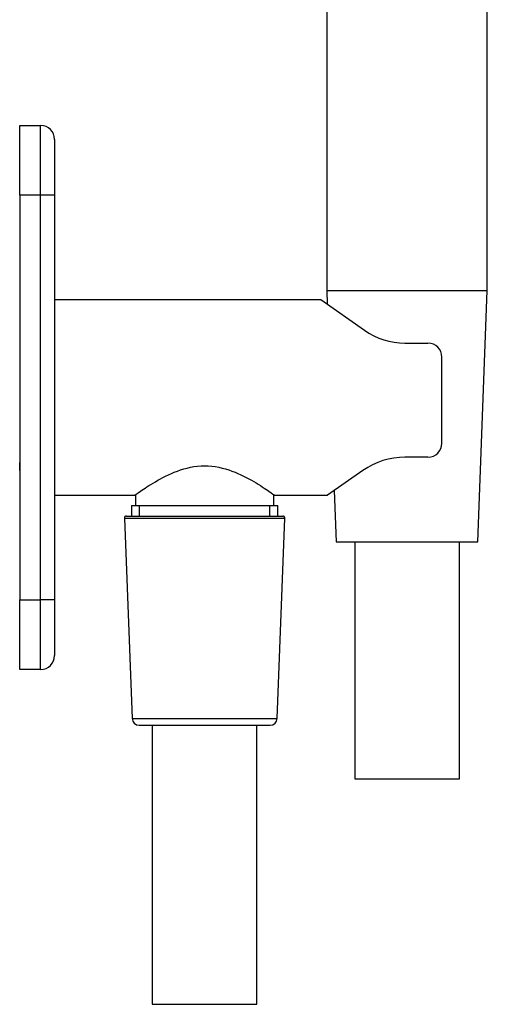
# Model space of a CAD drawing. Units: millimetres. Extents: x -296 to -76, y -85 to 467.
# Drawn here: x -149 to -82, y 185 to 326 of the extents above; entities that cross this region are included whole.
import ezdxf

# ---------------------------------------------------------------- set-up
doc = ezdxf.new("R2010")
doc.units = ezdxf.units.MM
for name, color, linetype in [('016042', 7, 'Continuous'), ('035205', 7, 'Continuous'), ('096042', 7, 'Continuous'), ('445018', 7, 'Continuous'), ('586032', 7, 'Continuous'), ('915003A', 7, 'Continuous'), ('ATTACCO_INF._FLE', 7, 'Continuous'), ('Default', 7, 'Continuous')]:
    doc.layers.add(name, color=color, linetype=linetype)

# ---------------------------------------------------------------- blocks, each defined once
blk = doc.blocks.new('SE2')
at = {"layer": '016042', "color": 7, "linetype": 'Continuous'}
for p, q in [((-132.67, 257.92), (-132.67, 256.35)), ((-112.87, 256.35), (-112.87, 257.92)), ((-133.24, 256.35), (-112.29, 256.35)), ((-133.24, 256.35), (-133.24, 254.85)), ((-132.08, 254.85), (-132.08, 256.35)), ((-113.45, 254.85), (-113.45, 256.35)), ((-112.29, 254.85), (-112.29, 256.35))]:
    blk.add_line(p, q, dxfattribs=at)
at = {"layer": '035205', "color": 7, "linetype": 'Continuous'}
for p, q in [((-106.12, 285.85), (-144.27, 285.85)), ((-99.87, 281.47), (-106.12, 285.85)), ((-94.06, 279.64), (-90.77, 279.64)), ((-88.77, 265.29), (-88.77, 277.64)), ((-90.77, 263.29), (-94.06, 263.29)), ((-100.08, 261.39), (-105.14, 257.85)), ((-144.27, 257.85), (-132.75, 257.85)), ((-112.77, 257.85), (-105.14, 257.85))]:
    blk.add_line(p, q, dxfattribs=at)
for centre, radius, start, end in [((-94.06, 289.77), 10.13, 235, 270), ((-90.77, 277.64), 2, 0, 90), ((-90.77, 265.29), 2, 270, 0), ((-94.06, 252.79), 10.5, 90, 125)]:
    blk.add_arc(centre, radius, start, end, dxfattribs=at)
blk.add_open_spline([(-132.77, 257.85), (-132.77, 257.85), (-132.48, 258.05), (-131.45, 258.76), (-130.71, 259.25), (-128.92, 260.3), (-127.86, 260.86), (-125.49, 261.74), (-124.15, 262.05), (-121.4, 262.05), (-120.04, 261.74), (-117.67, 260.86), (-116.62, 260.3), (-114.83, 259.26), (-114.09, 258.77), (-113.06, 258.06), (-112.77, 257.85), (-112.77, 257.85)], degree=3, knots=[0.5003679, 0.5003679, 0.5003679, 0.5003679, 0.5625, 0.5625, 0.625, 0.625, 0.6875, 0.6875, 0.75, 0.75, 0.8125, 0.8125, 0.875, 0.875, 0.9375, 0.9375, 1, 1, 1, 1], dxfattribs=at)
at = {"layer": '096042', "color": 7, "linetype": 'Continuous'}
for p, q in [((-149.27, 282.32), (-149.27, 281.16)), ((-149.27, 261.37), (-149.27, 262.53))]:
    blk.add_line(p, q, dxfattribs=at)
at = {"layer": '445018', "color": 7, "linetype": 'Continuous'}
for p, q in [((-105.27, 467.17), (-105.27, 287.17)), ((-82.27, 287.17), (-82.27, 401.17)), ((-105.27, 287.17), (-82.27, 287.17))]:
    blk.add_line(p, q, dxfattribs=at)
at = {"layer": '586032', "color": 7, "linetype": 'Continuous'}
for p, q in [((-149.27, 300.85), (-149.27, 310.85)), ((-149.27, 310.85), (-146.27, 310.85)), ((-146.27, 300.85), (-146.27, 310.85)), ((-144.27, 308.85), (-144.27, 300.85)), ((-149.27, 300.85), (-149.27, 242.85)), ((-146.27, 300.85), (-149.27, 300.85)), ((-146.27, 242.85), (-146.27, 300.85)), ((-144.27, 300.85), (-146.27, 300.85)), ((-144.27, 300.85), (-144.27, 242.85)), ((-149.27, 232.85), (-149.27, 242.85)), ((-149.27, 242.85), (-146.27, 242.85)), ((-146.27, 232.85), (-146.27, 242.85)), ((-144.27, 242.85), (-146.27, 242.85)), ((-144.27, 242.85), (-144.27, 234.85)), ((-146.27, 232.85), (-149.27, 232.85))]:
    blk.add_line(p, q, dxfattribs=at)
for centre, start, end in [((-146.27, 308.85), 0, 90), ((-146.27, 234.85), 270, 0)]:
    blk.add_arc(centre, 2, start, end, dxfattribs=at)
at = {"layer": '915003A', "color": 7, "linetype": 'Continuous'}
for p, q in [((-105.27, 287.17), (-82.27, 287.17)), ((-105.27, 287.17), (-105.19, 285.2)), ((-83.62, 251.17), (-82.27, 287.17)), ((-104.19, 258.51), (-103.92, 251.17)), ((-103.92, 251.17), (-83.62, 251.17)), ((-101.27, 251.17), (-101.27, 217.17)), ((-86.27, 217.17), (-86.27, 251.17)), ((-101.27, 217.17), (-86.27, 217.17))]:
    blk.add_line(p, q, dxfattribs=at)
at = {"layer": 'ATTACCO_INF._FLE', "color": 7, "linetype": 'Continuous'}
for p, q in [((-134.27, 254.54), (-111.27, 254.54)), ((-134.27, 254.54), (-133.17, 225.81)), ((-133.97, 254.85), (-111.57, 254.85)), ((-112.37, 225.81), (-111.27, 254.54)), ((-133.17, 225.81), (-112.37, 225.81)), ((-132.17, 224.85), (-113.37, 224.85)), ((-130.27, 224.85), (-130.27, 184.85)), ((-115.27, 184.85), (-115.27, 224.85)), ((-130.27, 184.85), (-115.27, 184.85))]:
    blk.add_line(p, q, dxfattribs=at)
for centre, radius, start, end in [((-133.97, 254.55), 0.3, 90, 182.1924), ((-111.57, 254.55), 0.3, 357.8076, 90), ((-132.17, 225.85), 1, 182.1924, 270), ((-113.37, 225.85), 1, 270, 357.8076)]:
    blk.add_arc(centre, radius, start, end, dxfattribs=at)

msp = doc.modelspace()

# ---------------------------------------------------------------- block references
at = {"layer": 'Default'}
msp.add_blockref('SE2', (0, 0), dxfattribs=at)

doc.saveas('drawing.dxf')
